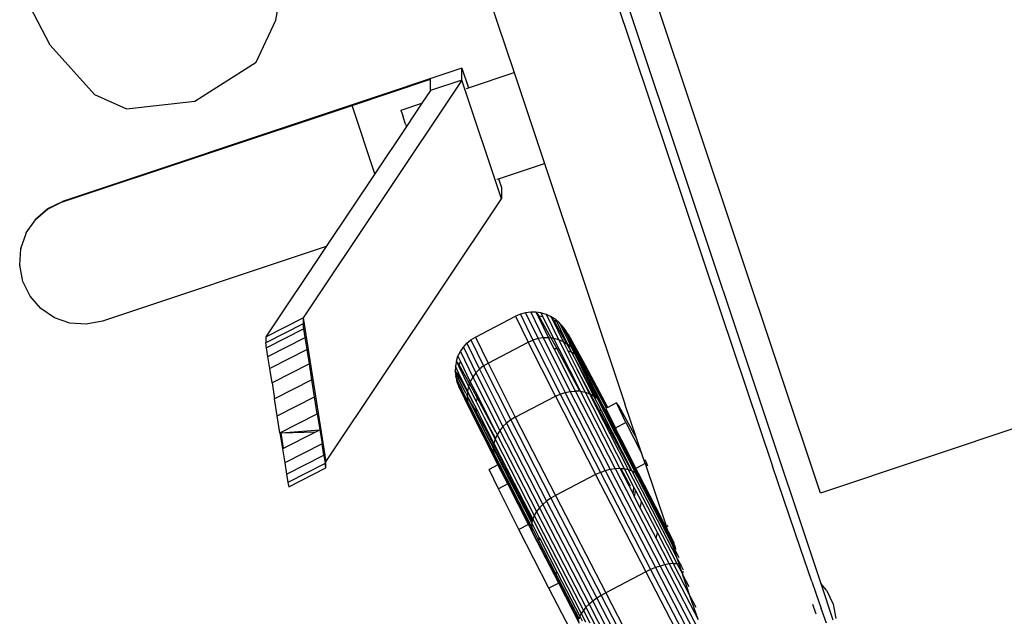
# Model space of a CAD drawing. Extents: x -5.1 to 6.3, y -3.9 to 4.5.
# Drawn here: x -3.3 to -3.1, y 0.7 to 0.8 of the extents above; entities that cross this region are included whole.
import ezdxf

# ---------------------------------------------------------------- set-up
doc = ezdxf.new("R2010")
doc.units = 0
doc.layers.get('0').update_dxf_attribs({"linetype": 'CONTINUOUS'})

msp = doc.modelspace()

# ---------------------------------------------------------------- linework, layer by layer
for p, q in [((-2.72229, 0.90902), (-3.1619, 0.76235)), ((-3.1619, 0.76235), (-3.20536, 0.89259)), ((-3.2113, 0.89057), (-3.17864, 0.79282)), ((-3.20983, 0.89107), (-3.16183, 0.74722)), ((-3.23025, 0.88418), (-3.21302, 0.83255)), ((-3.25276, 0.8413), (-3.25118, 0.8504)), ((-3.29044, 0.83714), (-3.29375, 0.84354)), ((-3.25607, 0.83431), (-3.25276, 0.8413)), ((-3.29044, 0.83714), (-3.28303, 0.82887)), ((-3.26626, 0.82776), (-3.25607, 0.83431)), ((-3.22173, 0.83327), (-3.24004, 0.82716)), ((-3.22173, 0.83327), (-3.22064, 0.83)), ((-3.22173, 0.83126), (-3.22173, 0.83327)), ((-3.24004, 0.82708), (-3.22696, 0.83145)), ((-3.22696, 0.82956), (-3.22696, 0.83145)), ((-3.22064, 0.83), (-3.21302, 0.83255)), ((-3.21302, 0.83255), (-3.20795, 0.81737)), ((-3.22173, 0.83126), (-3.24821, 0.79161)), ((-3.22173, 0.83126), (-3.22696, 0.82956)), ((-3.21508, 0.81146), (-3.22173, 0.83126)), ((-3.22094, 0.8299), (-3.22064, 0.83)), ((-3.28303, 0.82887), (-3.27767, 0.82647)), ((-3.22696, 0.82956), (-3.22839, 0.82742)), ((-3.24004, 0.82716), (-3.28835, 0.81104)), ((-3.28835, 0.81097), (-3.24004, 0.82708)), ((-3.27767, 0.82647), (-3.26626, 0.82776)), ((-3.24004, 0.82708), (-3.24004, 0.82716)), ((-3.23623, 0.81567), (-3.24004, 0.82708)), ((-3.23186, 0.82626), (-3.22839, 0.82742)), ((-3.22839, 0.82742), (-3.23098, 0.82353)), ((-3.23178, 0.82597), (-3.23186, 0.82626)), ((-3.23178, 0.82597), (-3.23152, 0.82518)), ((-3.23112, 0.82395), (-3.23152, 0.82518)), ((-3.23098, 0.82353), (-3.23623, 0.81567)), ((-3.23112, 0.82395), (-3.23098, 0.82353)), ((-3.21558, 0.81483), (-3.20795, 0.81737)), ((-3.20795, 0.81737), (-3.19451, 0.77724)), ((-3.23623, 0.81567), (-3.24436, 0.80351)), ((-3.21587, 0.81473), (-3.21558, 0.81483)), ((-3.21558, 0.81483), (-3.21508, 0.81335)), ((-3.21508, 0.81335), (-3.21508, 0.81146)), ((-3.29081, 0.80984), (-3.28835, 0.81104)), ((-3.28835, 0.81097), (-3.29081, 0.80977)), ((-3.28835, 0.81097), (-3.28835, 0.81104)), ((-3.2444, 0.76756), (-3.21508, 0.81146)), ((-3.29288, 0.80805), (-3.29081, 0.80984)), ((-3.29081, 0.80977), (-3.29288, 0.80797)), ((-3.29081, 0.80977), (-3.29081, 0.80984)), ((-3.29442, 0.80577), (-3.29288, 0.80797)), ((-3.29288, 0.80797), (-3.29288, 0.80805)), ((-3.29531, 0.80318), (-3.29442, 0.8057)), ((-3.29442, 0.8057), (-3.29442, 0.80577)), ((-3.24436, 0.80351), (-3.2817, 0.79105)), ((-3.24436, 0.80351), (-3.25443, 0.78843)), ((-3.2955, 0.80045), (-3.29531, 0.80311)), ((-3.29531, 0.80318), (-3.29531, 0.80311)), ((-3.2955, 0.80045), (-3.2955, 0.80037)), ((-3.29498, 0.79768), (-3.2955, 0.80037)), ((-3.29378, 0.79522), (-3.29498, 0.79768)), ((-3.29199, 0.79315), (-3.29378, 0.79522)), ((-3.28972, 0.79162), (-3.29199, 0.79315)), ((-3.21194, 0.79221), (-3.21275, 0.79186)), ((-3.21109, 0.79245), (-3.21194, 0.79221)), ((-3.21194, 0.79221), (-3.20985, 0.78788)), ((-3.21022, 0.79257), (-3.21109, 0.79245)), ((-3.21109, 0.79245), (-3.20901, 0.78813)), ((-3.21022, 0.79257), (-3.20814, 0.78826)), ((-3.20935, 0.79257), (-3.21022, 0.79257)), ((-3.20848, 0.79244), (-3.20935, 0.79257)), ((-3.20935, 0.79257), (-3.20885, 0.79193)), ((-3.20935, 0.79257), (-3.20904, 0.79193)), ((-3.20904, 0.79193), (-3.20885, 0.79193)), ((-3.20904, 0.79193), (-3.20728, 0.78828)), ((-3.20885, 0.79193), (-3.20819, 0.79184)), ((-3.20681, 0.78823), (-3.20885, 0.79193)), ((-3.20848, 0.79244), (-3.20764, 0.7922)), ((-3.20819, 0.79184), (-3.20848, 0.79244)), ((-3.20764, 0.7922), (-3.2056, 0.78797)), ((-3.20764, 0.7922), (-3.20685, 0.79184)), ((-3.17864, 0.79282), (-3.16988, 0.76682)), ((-3.28712, 0.79072), (-3.28972, 0.79162)), ((-3.28439, 0.79053), (-3.28712, 0.79072)), ((-3.2817, 0.79105), (-3.28439, 0.79053)), ((-3.25443, 0.78843), (-3.24821, 0.79161)), ((-3.24821, 0.79059), (-3.25443, 0.7874)), ((-3.24821, 0.79161), (-3.2444, 0.76756)), ((-3.24821, 0.79161), (-3.24821, 0.79059)), ((-3.24808, 0.78975), (-3.24821, 0.79059)), ((-3.21945, 0.78837), (-3.21275, 0.79186)), ((-3.21275, 0.79186), (-3.21065, 0.78753)), ((-3.20642, 0.78818), (-3.20819, 0.79184)), ((-3.20636, 0.79122), (-3.20685, 0.79184)), ((-3.20611, 0.79137), (-3.20685, 0.79184)), ((-3.20685, 0.79184), (-3.2066, 0.79132)), ((-3.20636, 0.79122), (-3.2066, 0.79132)), ((-3.2066, 0.79132), (-3.20482, 0.78765)), ((-3.2059, 0.79092), (-3.20636, 0.79122)), ((-3.20418, 0.78727), (-3.20636, 0.79122)), ((-3.20546, 0.79081), (-3.20611, 0.79137)), ((-3.20611, 0.79137), (-3.2059, 0.79092)), ((-3.2059, 0.79092), (-3.20411, 0.78722)), ((-3.20498, 0.7902), (-3.20546, 0.79081)), ((-3.20546, 0.79081), (-3.20529, 0.79047)), ((-3.20498, 0.7902), (-3.20529, 0.79047)), ((-3.20529, 0.79047), (-3.204, 0.78779)), ((-3.24808, 0.78975), (-3.2543, 0.78657)), ((-3.24786, 0.7883), (-3.24808, 0.78975)), ((-3.20488, 0.79016), (-3.20498, 0.7902)), ((-3.20439, 0.78914), (-3.20498, 0.7902)), ((-3.20482, 0.79002), (-3.20488, 0.79016)), ((-3.20473, 0.78991), (-3.20482, 0.79002)), ((-3.20441, 0.78955), (-3.20473, 0.78991)), ((-3.20441, 0.78943), (-3.20473, 0.78991)), ((-3.20473, 0.78991), (-3.20439, 0.78914)), ((-3.20418, 0.78913), (-3.20441, 0.78955)), ((-3.20405, 0.78865), (-3.20441, 0.78943)), ((-3.20418, 0.78913), (-3.20441, 0.78943)), ((-3.20353, 0.78758), (-3.20439, 0.78914)), ((-3.20439, 0.78914), (-3.20292, 0.78609)), ((-3.20394, 0.78883), (-3.20418, 0.78913)), ((-3.20359, 0.78806), (-3.20418, 0.78913)), ((-3.20401, 0.78859), (-3.20405, 0.78865)), ((-3.20359, 0.78806), (-3.20394, 0.78883)), ((-3.2011, 0.78366), (-3.20394, 0.78883)), ((-3.25443, 0.78843), (-3.25443, 0.7874)), ((-3.2543, 0.78657), (-3.25443, 0.7874)), ((-3.25408, 0.78512), (-3.24786, 0.7883)), ((-3.24755, 0.78633), (-3.24786, 0.7883)), ((-3.22147, 0.7867), (-3.22088, 0.78735)), ((-3.22088, 0.78735), (-3.2202, 0.78791)), ((-3.22088, 0.78735), (-3.21879, 0.78303)), ((-3.2202, 0.78791), (-3.21945, 0.78837)), ((-3.2202, 0.78791), (-3.21811, 0.78358)), ((-3.21945, 0.78837), (-3.21735, 0.78403)), ((-3.21735, 0.78403), (-3.21065, 0.78753)), ((-3.21065, 0.78753), (-3.20985, 0.78788)), ((-3.2061, 0.77851), (-3.21065, 0.78753)), ((-3.20901, 0.78813), (-3.20985, 0.78788)), ((-3.20985, 0.78788), (-3.2053, 0.77887)), ((-3.20814, 0.78826), (-3.20901, 0.78813)), ((-3.20901, 0.78813), (-3.20447, 0.77914)), ((-3.20728, 0.78828), (-3.20814, 0.78826)), ((-3.20814, 0.78826), (-3.20362, 0.77931)), ((-3.20633, 0.7864), (-3.20728, 0.78828)), ((-3.20681, 0.78823), (-3.20728, 0.78828)), ((-3.20642, 0.78818), (-3.20681, 0.78823)), ((-3.20581, 0.78642), (-3.20681, 0.78823)), ((-3.20642, 0.78818), (-3.2056, 0.78797)), ((-3.20551, 0.78639), (-3.20642, 0.78818)), ((-3.2056, 0.78797), (-3.20116, 0.77918)), ((-3.2056, 0.78797), (-3.20482, 0.78765)), ((-3.20482, 0.78765), (-3.20418, 0.78727)), ((-3.20482, 0.78765), (-3.20403, 0.78608)), ((-3.20418, 0.78727), (-3.20411, 0.78722)), ((-3.20355, 0.78611), (-3.20418, 0.78727)), ((-3.20347, 0.7867), (-3.20411, 0.78722)), ((-3.20411, 0.78722), (-3.20355, 0.78611)), ((-3.20359, 0.78806), (-3.20401, 0.78859)), ((-3.20401, 0.78859), (-3.20353, 0.78758)), ((-3.20328, 0.78649), (-3.204, 0.78779)), ((-3.204, 0.78779), (-3.20347, 0.7867)), ((-3.20153, 0.78432), (-3.20359, 0.78806)), ((-3.2034, 0.78734), (-3.20353, 0.78758)), ((-3.20207, 0.78491), (-3.2034, 0.78734)), ((-3.2034, 0.78734), (-3.20253, 0.7855)), ((-3.25408, 0.78512), (-3.2543, 0.78657)), ((-3.24755, 0.78633), (-3.25377, 0.78315)), ((-3.24717, 0.78393), (-3.24755, 0.78633)), ((-3.22237, 0.7852), (-3.22197, 0.78598)), ((-3.22197, 0.78598), (-3.22147, 0.7867)), ((-3.22197, 0.78598), (-3.2199, 0.7817)), ((-3.22147, 0.7867), (-3.21939, 0.7824)), ((-3.20581, 0.78642), (-3.20633, 0.7864)), ((-3.20278, 0.77937), (-3.20633, 0.7864)), ((-3.20201, 0.77933), (-3.20581, 0.78642)), ((-3.20551, 0.78639), (-3.20581, 0.78642)), ((-3.20195, 0.77933), (-3.20551, 0.78639)), ((-3.20339, 0.78583), (-3.20403, 0.78608)), ((-3.20403, 0.78608), (-3.20248, 0.783)), ((-3.20339, 0.78583), (-3.20355, 0.78611)), ((-3.20347, 0.7867), (-3.20288, 0.78553)), ((-3.20328, 0.78649), (-3.20347, 0.7867)), ((-3.19936, 0.77831), (-3.20339, 0.78583)), ((-3.20288, 0.78553), (-3.20339, 0.78583)), ((-3.20339, 0.78583), (-3.19975, 0.77859)), ((-3.20292, 0.78609), (-3.20328, 0.78649)), ((-3.20292, 0.78609), (-3.2025, 0.78527)), ((-3.20253, 0.7855), (-3.20292, 0.78609)), ((-3.20288, 0.78553), (-3.19916, 0.77816)), ((-3.20247, 0.78541), (-3.20253, 0.7855)), ((-3.20236, 0.78515), (-3.20247, 0.78541)), ((-3.25377, 0.78315), (-3.25408, 0.78512)), ((-3.24717, 0.78393), (-3.25339, 0.78075)), ((-3.24675, 0.78124), (-3.24717, 0.78393)), ((-3.22264, 0.78437), (-3.2228, 0.78351)), ((-3.22264, 0.78437), (-3.22237, 0.7852)), ((-3.22215, 0.78374), (-3.22264, 0.78437)), ((-3.22264, 0.78437), (-3.22221, 0.78346)), ((-3.22237, 0.7852), (-3.22195, 0.78433)), ((-3.22215, 0.78374), (-3.22221, 0.78346)), ((-3.22215, 0.78374), (-3.22195, 0.78433)), ((-3.22043, 0.78062), (-3.22215, 0.78374)), ((-3.22195, 0.78433), (-3.22031, 0.78094)), ((-3.21811, 0.78358), (-3.21735, 0.78403)), ((-3.21735, 0.78403), (-3.2128, 0.77502)), ((-3.2025, 0.78527), (-3.20078, 0.78185)), ((-3.20236, 0.78515), (-3.2025, 0.78527)), ((-3.20232, 0.78512), (-3.20236, 0.78515)), ((-3.20207, 0.78491), (-3.20232, 0.78512)), ((-3.20213, 0.78467), (-3.20232, 0.78512)), ((-3.19949, 0.77945), (-3.20213, 0.78467)), ((-3.20153, 0.78432), (-3.20207, 0.78491)), ((-3.19757, 0.77652), (-3.20207, 0.78491)), ((-3.2011, 0.78366), (-3.20153, 0.78432)), ((-3.20077, 0.78294), (-3.20153, 0.78432)), ((-3.25339, 0.78075), (-3.25377, 0.78315)), ((-3.2228, 0.78351), (-3.22284, 0.78265)), ((-3.22284, 0.78265), (-3.22236, 0.78203)), ((-3.22284, 0.78265), (-3.22275, 0.78178)), ((-3.22231, 0.78155), (-3.22284, 0.78265)), ((-3.22233, 0.78254), (-3.2228, 0.78351)), ((-3.22233, 0.78254), (-3.22236, 0.78203)), ((-3.22078, 0.77933), (-3.22233, 0.78254)), ((-3.22221, 0.78346), (-3.2206, 0.78015)), ((-3.21939, 0.7824), (-3.2199, 0.7817)), ((-3.21879, 0.78303), (-3.21939, 0.7824)), ((-3.21939, 0.7824), (-3.21487, 0.77344)), ((-3.21811, 0.78358), (-3.21879, 0.78303)), ((-3.21879, 0.78303), (-3.21425, 0.77404)), ((-3.21811, 0.78358), (-3.21356, 0.77457)), ((-3.20248, 0.783), (-3.20042, 0.77893)), ((-3.20025, 0.77885), (-3.20248, 0.783)), ((-3.19734, 0.77664), (-3.2011, 0.78366)), ((-3.20077, 0.78294), (-3.2011, 0.78366)), ((-3.1974, 0.77661), (-3.20077, 0.78294)), ((-3.25339, 0.78075), (-3.25297, 0.77806)), ((-3.24675, 0.78124), (-3.25297, 0.77806)), ((-3.2463, 0.77841), (-3.24675, 0.78124)), ((-3.22275, 0.78178), (-3.22254, 0.78094)), ((-3.22209, 0.78041), (-3.22275, 0.78178)), ((-3.22254, 0.78094), (-3.22222, 0.78014)), ((-3.22254, 0.78094), (-3.22209, 0.78041)), ((-3.22206, 0.77994), (-3.22254, 0.78094)), ((-3.22236, 0.78203), (-3.22231, 0.78155)), ((-3.22236, 0.78203), (-3.22079, 0.77918)), ((-3.22108, 0.77901), (-3.22231, 0.78155)), ((-3.22043, 0.78062), (-3.2206, 0.78015)), ((-3.22031, 0.78094), (-3.22043, 0.78062)), ((-3.21916, 0.77831), (-3.22043, 0.78062)), ((-3.2199, 0.7817), (-3.22031, 0.78094)), ((-3.22031, 0.78094), (-3.21908, 0.77851)), ((-3.2199, 0.7817), (-3.2154, 0.77278)), ((-3.20078, 0.78185), (-3.19865, 0.77764)), ((-3.19949, 0.77945), (-3.20078, 0.78185)), ((-3.22028, 0.77613), (-3.22222, 0.78014)), ((-3.22222, 0.78014), (-3.22206, 0.77994)), ((-3.22209, 0.78041), (-3.22207, 0.78034)), ((-3.22207, 0.78034), (-3.22195, 0.78012)), ((-3.22206, 0.77994), (-3.22175, 0.77955)), ((-3.22206, 0.77994), (-3.22187, 0.77954)), ((-3.22195, 0.78012), (-3.22175, 0.77955)), ((-3.2214, 0.77891), (-3.22195, 0.78012)), ((-3.22187, 0.77954), (-3.22178, 0.7794)), ((-3.2214, 0.77891), (-3.22178, 0.7794)), ((-3.22178, 0.7794), (-3.2206, 0.77694)), ((-3.22175, 0.77955), (-3.2214, 0.77891)), ((-3.2214, 0.77891), (-3.22132, 0.77881)), ((-3.22128, 0.77874), (-3.22132, 0.77881)), ((-3.22108, 0.77901), (-3.22083, 0.77855)), ((-3.22079, 0.77918), (-3.22083, 0.77855)), ((-3.22078, 0.77933), (-3.22079, 0.77918)), ((-3.22079, 0.77918), (-3.21982, 0.77742)), ((-3.2206, 0.78015), (-3.22078, 0.77933)), ((-3.22078, 0.77933), (-3.21982, 0.77742)), ((-3.2206, 0.78015), (-3.21932, 0.77761)), ((-3.2061, 0.77851), (-3.2053, 0.77887)), ((-3.2053, 0.77887), (-3.20447, 0.77914)), ((-3.2053, 0.77887), (-3.19861, 0.7658)), ((-3.20447, 0.77914), (-3.20362, 0.77931)), ((-3.19779, 0.7661), (-3.20447, 0.77914)), ((-3.20362, 0.77931), (-3.20278, 0.77937)), ((-3.19697, 0.76631), (-3.20362, 0.77931)), ((-3.19615, 0.76644), (-3.20278, 0.77937)), ((-3.20201, 0.77933), (-3.20278, 0.77937)), ((-3.20195, 0.77933), (-3.20201, 0.77933)), ((-3.20195, 0.77933), (-3.20116, 0.77918)), ((-3.19537, 0.76648), (-3.20195, 0.77933)), ((-3.20116, 0.77918), (-3.19463, 0.76643)), ((-3.20116, 0.77918), (-3.20042, 0.77893)), ((-3.20042, 0.77893), (-3.19907, 0.77629)), ((-3.20042, 0.77893), (-3.20025, 0.77885)), ((-3.19886, 0.77626), (-3.20025, 0.77885)), ((-3.20025, 0.77885), (-3.19975, 0.77859)), ((-3.19893, 0.77841), (-3.19949, 0.77945)), ((-3.25252, 0.77522), (-3.25297, 0.77806)), ((-3.25252, 0.77522), (-3.2463, 0.77841)), ((-3.24585, 0.77558), (-3.2463, 0.77841)), ((-3.22111, 0.77838), (-3.22128, 0.77874)), ((-3.22077, 0.77768), (-3.22111, 0.77838)), ((-3.22083, 0.77855), (-3.22083, 0.7785)), ((-3.22083, 0.7785), (-3.22077, 0.77768)), ((-3.21924, 0.77535), (-3.22083, 0.7785)), ((-3.22083, 0.7785), (-3.21936, 0.77589)), ((-3.21645, 0.76913), (-3.22077, 0.77768)), ((-3.22077, 0.77768), (-3.2206, 0.77694)), ((-3.21982, 0.77742), (-3.21941, 0.77662)), ((-3.21916, 0.77831), (-3.21932, 0.77761)), ((-3.21932, 0.77761), (-3.21799, 0.77497)), ((-3.21916, 0.77831), (-3.21908, 0.77851)), ((-3.21605, 0.77251), (-3.21916, 0.77831)), ((-3.21908, 0.77851), (-3.21605, 0.77251)), ((-3.2128, 0.77502), (-3.2061, 0.77851)), ((-3.2061, 0.77851), (-3.1994, 0.76543)), ((-3.19975, 0.77859), (-3.19936, 0.77831)), ((-3.19975, 0.77859), (-3.1985, 0.77614)), ((-3.19936, 0.77831), (-3.19916, 0.77816)), ((-3.19865, 0.77764), (-3.19916, 0.77816)), ((-3.19916, 0.77816), (-3.19805, 0.77599)), ((-3.19837, 0.77723), (-3.19893, 0.77841)), ((-3.19773, 0.77583), (-3.19865, 0.77764)), ((-3.19837, 0.77723), (-3.19865, 0.77764)), ((-3.19825, 0.77706), (-3.19837, 0.77723)), ((-3.19591, 0.77739), (-3.19734, 0.77664)), ((-3.19434, 0.77414), (-3.19591, 0.77739)), ((-3.19553, 0.7769), (-3.19591, 0.77739)), ((-3.19257, 0.77149), (-3.19451, 0.77724)), ((-3.25207, 0.7724), (-3.24585, 0.77558)), ((-3.24585, 0.77558), (-3.24543, 0.77292)), ((-3.2206, 0.77694), (-3.22058, 0.77688)), ((-3.22058, 0.77688), (-3.22028, 0.77613)), ((-3.22024, 0.7762), (-3.22058, 0.77688)), ((-3.21606, 0.76777), (-3.22028, 0.77613)), ((-3.22028, 0.77613), (-3.21986, 0.77542)), ((-3.21986, 0.77542), (-3.22024, 0.7762)), ((-3.21941, 0.77662), (-3.21936, 0.77589)), ((-3.21941, 0.77662), (-3.21638, 0.77061)), ((-3.21936, 0.77589), (-3.21924, 0.77535)), ((-3.21936, 0.77589), (-3.21641, 0.77038)), ((-3.19907, 0.77629), (-3.19886, 0.77626)), ((-3.19907, 0.77629), (-3.19702, 0.7723)), ((-3.19886, 0.77626), (-3.1985, 0.77614)), ((-3.19886, 0.77626), (-3.19682, 0.7724)), ((-3.1985, 0.77614), (-3.19663, 0.7725)), ((-3.19796, 0.77641), (-3.19825, 0.77706)), ((-3.19749, 0.77572), (-3.19825, 0.77706)), ((-3.19805, 0.77599), (-3.19634, 0.77265)), ((-3.19805, 0.77599), (-3.19773, 0.77583)), ((-3.19764, 0.77579), (-3.19796, 0.77641)), ((-3.19615, 0.77275), (-3.19773, 0.77583)), ((-3.19773, 0.77583), (-3.19764, 0.77579)), ((-3.19757, 0.77652), (-3.19768, 0.77646)), ((-3.19768, 0.77646), (-3.19724, 0.77554)), ((-3.19759, 0.77576), (-3.19764, 0.77579)), ((-3.19759, 0.77576), (-3.19749, 0.77572)), ((-3.19607, 0.7728), (-3.19759, 0.77576)), ((-3.1974, 0.77661), (-3.19757, 0.77652)), ((-3.19749, 0.77572), (-3.19724, 0.77554)), ((-3.19749, 0.77572), (-3.19597, 0.77285)), ((-3.19734, 0.77664), (-3.1974, 0.77661)), ((-3.19724, 0.77554), (-3.19611, 0.77321)), ((-3.19323, 0.77272), (-3.19553, 0.7769)), ((-3.25207, 0.7724), (-3.25252, 0.77522)), ((-3.21986, 0.77542), (-3.21631, 0.76843)), ((-3.21805, 0.77298), (-3.21924, 0.77535)), ((-3.21799, 0.77497), (-3.21611, 0.77147)), ((-3.21799, 0.77497), (-3.21616, 0.77136)), ((-3.21425, 0.77404), (-3.21487, 0.77344)), ((-3.21356, 0.77457), (-3.21425, 0.77404)), ((-3.21425, 0.77404), (-3.20757, 0.76099)), ((-3.2128, 0.77502), (-3.21356, 0.77457)), ((-3.21356, 0.77457), (-3.20686, 0.76149)), ((-3.2128, 0.77502), (-3.2061, 0.76194)), ((-3.19611, 0.77321), (-3.19434, 0.77414)), ((-3.19434, 0.77414), (-3.19169, 0.76889)), ((-3.25207, 0.7724), (-3.25189, 0.77241)), ((-3.25207, 0.7724), (-3.25165, 0.76974)), ((-3.25189, 0.77241), (-3.24543, 0.77292)), ((-3.25189, 0.77241), (-3.2461, 0.77258)), ((-3.25148, 0.76983), (-3.25189, 0.77241)), ((-3.25148, 0.76983), (-3.2461, 0.77258)), ((-3.2461, 0.77258), (-3.24543, 0.77292)), ((-3.24543, 0.77292), (-3.24505, 0.77057)), ((-3.21646, 0.77001), (-3.21805, 0.77298)), ((-3.21688, 0.77066), (-3.21805, 0.77298)), ((-3.21605, 0.77251), (-3.21584, 0.77209)), ((-3.2154, 0.77278), (-3.21584, 0.77209)), ((-3.21487, 0.77344), (-3.2154, 0.77278)), ((-3.2154, 0.77278), (-3.20878, 0.75985)), ((-3.21487, 0.77344), (-3.20822, 0.76044)), ((-3.19682, 0.7724), (-3.19702, 0.7723)), ((-3.19702, 0.7723), (-3.19395, 0.76629)), ((-3.19663, 0.7725), (-3.19682, 0.7724)), ((-3.19682, 0.7724), (-3.19349, 0.76612)), ((-3.19663, 0.7725), (-3.19334, 0.76606)), ((-3.19615, 0.77275), (-3.19634, 0.77265)), ((-3.19634, 0.77265), (-3.19594, 0.77188)), ((-3.19607, 0.7728), (-3.19615, 0.77275)), ((-3.19263, 0.76589), (-3.19615, 0.77275)), ((-3.19611, 0.77321), (-3.19597, 0.77285)), ((-3.19597, 0.77285), (-3.19607, 0.7728)), ((-3.19261, 0.76604), (-3.19607, 0.7728)), ((-3.19594, 0.77286), (-3.19597, 0.77285)), ((-3.19597, 0.77285), (-3.19508, 0.77116)), ((-3.19257, 0.77149), (-3.19323, 0.77272)), ((-3.24505, 0.77057), (-3.25127, 0.76739)), ((-3.24475, 0.76866), (-3.24505, 0.77057)), ((-3.21647, 0.7699), (-3.21688, 0.77066)), ((-3.21638, 0.77061), (-3.21641, 0.77038)), ((-3.21616, 0.77136), (-3.21638, 0.77061)), ((-3.21638, 0.77061), (-3.21422, 0.76639)), ((-3.21611, 0.77147), (-3.21616, 0.77136)), ((-3.21616, 0.77136), (-3.20963, 0.7586)), ((-3.21584, 0.77209), (-3.21611, 0.77147)), ((-3.21584, 0.77209), (-3.20926, 0.75924)), ((-3.19594, 0.77188), (-3.19281, 0.76576)), ((-3.19594, 0.77188), (-3.19266, 0.76569)), ((-3.19508, 0.77116), (-3.1927, 0.76645)), ((-3.19169, 0.76889), (-3.19257, 0.77149)), ((-3.25165, 0.76974), (-3.25148, 0.76983)), ((-3.25165, 0.76974), (-3.25127, 0.76739)), ((-3.21648, 0.76987), (-3.21647, 0.7699)), ((-3.21648, 0.76987), (-3.21645, 0.76913)), ((-3.21648, 0.76987), (-3.21626, 0.76945)), ((-3.21646, 0.77001), (-3.21647, 0.7699)), ((-3.21641, 0.77038), (-3.21646, 0.77001)), ((-3.2141, 0.76562), (-3.21646, 0.77001)), ((-3.21645, 0.76913), (-3.21631, 0.76843)), ((-3.21011, 0.75674), (-3.21645, 0.76913)), ((-3.21641, 0.77038), (-3.21422, 0.76629)), ((-3.21395, 0.76519), (-3.21626, 0.76945)), ((-3.21626, 0.76945), (-3.21336, 0.76378)), ((-3.25127, 0.76739), (-3.25097, 0.76548)), ((-3.25097, 0.76548), (-3.24475, 0.76866)), ((-3.24452, 0.76729), (-3.25074, 0.76411)), ((-3.24475, 0.76866), (-3.24452, 0.76729)), ((-3.2444, 0.76654), (-3.24452, 0.76729)), ((-3.2444, 0.76654), (-3.2444, 0.76756)), ((-3.21626, 0.76829), (-3.21631, 0.76843)), ((-3.21626, 0.76829), (-3.21606, 0.76777)), ((-3.21626, 0.76829), (-3.21569, 0.76716)), ((-3.21606, 0.76777), (-3.21569, 0.76716)), ((-3.2157, 0.76707), (-3.21606, 0.76777)), ((-3.19114, 0.76727), (-3.19169, 0.76889)), ((-3.1912, 0.76792), (-3.19093, 0.76738)), ((-3.19093, 0.76738), (-3.19114, 0.76727)), ((-3.19067, 0.76686), (-3.19093, 0.76738)), ((-3.25062, 0.76336), (-3.2444, 0.76654)), ((-3.2157, 0.76707), (-3.21719, 0.76629)), ((-3.21562, 0.76304), (-3.21719, 0.76629)), ((-3.21563, 0.7671), (-3.2157, 0.76707)), ((-3.21405, 0.76386), (-3.2157, 0.76707)), ((-3.21569, 0.76716), (-3.21563, 0.7671)), ((-3.21563, 0.7671), (-3.21399, 0.76389)), ((-3.21422, 0.76639), (-3.21422, 0.76629)), ((-3.21422, 0.76639), (-3.21298, 0.76398)), ((-3.2141, 0.76562), (-3.21422, 0.76629)), ((-3.21422, 0.76629), (-3.21298, 0.76398)), ((-3.19861, 0.7658), (-3.1994, 0.76543)), ((-3.19861, 0.7658), (-3.19779, 0.7661)), ((-3.19861, 0.7658), (-3.19022, 0.74956)), ((-3.19779, 0.7661), (-3.19697, 0.76631)), ((-3.19779, 0.7661), (-3.18942, 0.74989)), ((-3.19697, 0.76631), (-3.19615, 0.76644)), ((-3.19697, 0.76631), (-3.18863, 0.75016)), ((-3.19615, 0.76644), (-3.19537, 0.76648)), ((-3.19615, 0.76644), (-3.18786, 0.75037)), ((-3.19537, 0.76648), (-3.19518, 0.76646)), ((-3.19537, 0.76648), (-3.19316, 0.7622)), ((-3.19518, 0.76646), (-3.19363, 0.76354)), ((-3.19518, 0.76646), (-3.19463, 0.76643)), ((-3.19463, 0.76643), (-3.19395, 0.76629)), ((-3.19463, 0.76643), (-3.19301, 0.76328)), ((-3.19395, 0.76629), (-3.18584, 0.75057)), ((-3.19395, 0.76629), (-3.19349, 0.76612)), ((-3.19349, 0.76612), (-3.19334, 0.76606)), ((-3.19334, 0.76606), (-3.19281, 0.76576)), ((-3.19334, 0.76606), (-3.18578, 0.75142)), ((-3.19281, 0.76576), (-3.19269, 0.76552)), ((-3.19281, 0.76576), (-3.19266, 0.76569)), ((-3.19114, 0.76727), (-3.1927, 0.76645)), ((-3.1927, 0.76645), (-3.19259, 0.76623)), ((-3.19269, 0.76552), (-3.19267, 0.76564)), ((-3.19267, 0.76564), (-3.19266, 0.76569)), ((-3.19267, 0.76564), (-3.1926, 0.76558)), ((-3.19266, 0.76569), (-3.19263, 0.76589)), ((-3.19263, 0.76589), (-3.19262, 0.76599)), ((-3.19237, 0.76538), (-3.19263, 0.76589)), ((-3.19262, 0.76599), (-3.19261, 0.76604)), ((-3.19233, 0.76549), (-3.19262, 0.76599)), ((-3.19261, 0.76604), (-3.19259, 0.76623)), ((-3.19259, 0.76623), (-3.1923, 0.76567)), ((-3.19233, 0.76549), (-3.1923, 0.76567)), ((-3.1923, 0.76567), (-3.19129, 0.76369)), ((-3.19114, 0.76727), (-3.18757, 0.7567)), ((-3.16522, 0.75309), (-3.16988, 0.76682)), ((-3.25097, 0.76548), (-3.25074, 0.76411)), ((-3.25074, 0.76411), (-3.25062, 0.76336)), ((-3.2141, 0.76562), (-3.21395, 0.76519)), ((-3.21318, 0.76387), (-3.2141, 0.76562)), ((-3.21387, 0.76499), (-3.21395, 0.76519)), ((-3.21387, 0.76499), (-3.21353, 0.76441)), ((-3.21323, 0.76385), (-3.21353, 0.76441)), ((-3.1994, 0.76543), (-3.2061, 0.76194)), ((-3.1994, 0.76543), (-3.19101, 0.74917)), ((-3.19269, 0.76552), (-3.1924, 0.76498)), ((-3.1926, 0.76558), (-3.19237, 0.76538)), ((-3.1926, 0.76558), (-3.19238, 0.76515)), ((-3.1924, 0.76498), (-3.19238, 0.76515)), ((-3.1924, 0.76498), (-3.1914, 0.76303)), ((-3.19238, 0.76515), (-3.19235, 0.76534)), ((-3.19238, 0.76515), (-3.19136, 0.76324)), ((-3.19237, 0.76538), (-3.19234, 0.76543)), ((-3.19235, 0.76534), (-3.19237, 0.76538)), ((-3.19216, 0.76509), (-3.19235, 0.76534)), ((-3.19134, 0.76337), (-3.19235, 0.76534)), ((-3.19234, 0.76543), (-3.19233, 0.76549)), ((-3.19216, 0.76509), (-3.19234, 0.76543)), ((-3.19204, 0.76493), (-3.19216, 0.76509)), ((-3.19182, 0.76442), (-3.19204, 0.76493)), ((-3.19132, 0.76352), (-3.19182, 0.76442)), ((-3.21405, 0.76386), (-3.21562, 0.76304)), ((-3.21221, 0.75628), (-3.21562, 0.76304)), ((-3.21399, 0.76389), (-3.21405, 0.76386)), ((-3.2106, 0.75712), (-3.21405, 0.76386)), ((-3.21399, 0.76389), (-3.21054, 0.75715)), ((-3.21323, 0.76385), (-3.21336, 0.76378)), ((-3.21336, 0.76378), (-3.21261, 0.76232)), ((-3.21318, 0.76387), (-3.21323, 0.76385)), ((-3.20997, 0.7577), (-3.21323, 0.76385)), ((-3.21298, 0.76398), (-3.21318, 0.76387)), ((-3.20995, 0.75778), (-3.21318, 0.76387)), ((-3.21298, 0.76398), (-3.2099, 0.75797)), ((-3.19316, 0.7622), (-3.19301, 0.76328)), ((-3.19301, 0.76328), (-3.19274, 0.76275)), ((-3.1929, 0.76168), (-3.19274, 0.76275)), ((-3.19274, 0.76275), (-3.19177, 0.76088)), ((-3.1914, 0.76303), (-3.19136, 0.76324)), ((-3.1914, 0.76303), (-3.18863, 0.75765)), ((-3.19136, 0.76324), (-3.19134, 0.76337)), ((-3.19134, 0.76337), (-3.19133, 0.76346)), ((-3.18855, 0.75797), (-3.19134, 0.76337)), ((-3.19133, 0.76346), (-3.19132, 0.76352)), ((-3.18852, 0.7581), (-3.19133, 0.76346)), ((-3.19132, 0.76352), (-3.19129, 0.76369)), ((-3.19129, 0.76369), (-3.18849, 0.75822)), ((-3.21002, 0.75749), (-3.21261, 0.76232)), ((-3.21261, 0.76232), (-3.21006, 0.75734)), ((-3.20757, 0.76099), (-3.20822, 0.76044)), ((-3.20686, 0.76149), (-3.20757, 0.76099)), ((-3.20757, 0.76099), (-3.19921, 0.74478)), ((-3.2061, 0.76194), (-3.20686, 0.76149)), ((-3.20686, 0.76149), (-3.19848, 0.74525)), ((-3.2061, 0.76194), (-3.19771, 0.74568)), ((-3.19316, 0.7622), (-3.1929, 0.76168)), ((-3.1929, 0.76168), (-3.19195, 0.75984)), ((-3.19195, 0.75984), (-3.19177, 0.76088)), ((-3.19177, 0.76088), (-3.1891, 0.7557)), ((-3.20926, 0.75924), (-3.20963, 0.7586)), ((-3.20878, 0.75985), (-3.20926, 0.75924)), ((-3.20926, 0.75924), (-3.20102, 0.74327)), ((-3.20822, 0.76044), (-3.20878, 0.75985)), ((-3.20878, 0.75985), (-3.20049, 0.74378)), ((-3.20822, 0.76044), (-3.19988, 0.74429)), ((-3.19195, 0.75984), (-3.18932, 0.75476)), ((-3.21002, 0.75749), (-3.21006, 0.75734)), ((-3.20998, 0.75765), (-3.21002, 0.75749)), ((-3.20998, 0.75765), (-3.20997, 0.7577)), ((-3.20995, 0.75778), (-3.20997, 0.7577)), ((-3.2099, 0.75797), (-3.20995, 0.75778)), ((-3.20963, 0.7586), (-3.2099, 0.75797)), ((-3.2099, 0.75797), (-3.20179, 0.74225)), ((-3.20963, 0.7586), (-3.20145, 0.74275)), ((-3.18863, 0.75765), (-3.18855, 0.75797)), ((-3.18863, 0.75765), (-3.18649, 0.75352)), ((-3.18855, 0.75797), (-3.18853, 0.75805)), ((-3.18695, 0.75486), (-3.18855, 0.75797)), ((-3.18853, 0.75805), (-3.18852, 0.7581)), ((-3.18714, 0.75543), (-3.18853, 0.75805)), ((-3.18852, 0.7581), (-3.18849, 0.75822)), ((-3.18849, 0.75822), (-3.18768, 0.75665)), ((-3.2106, 0.75712), (-3.21221, 0.75628)), ((-3.20719, 0.74647), (-3.21221, 0.75628)), ((-3.21054, 0.75715), (-3.2106, 0.75712)), ((-3.20985, 0.75564), (-3.2106, 0.75712)), ((-3.21003, 0.75617), (-3.21054, 0.75715)), ((-3.21009, 0.75702), (-3.21011, 0.75674)), ((-3.21011, 0.75674), (-3.21003, 0.75617)), ((-3.21011, 0.75674), (-3.20908, 0.75474)), ((-3.21007, 0.75725), (-3.21009, 0.75702)), ((-3.21009, 0.75702), (-3.20983, 0.75689)), ((-3.21006, 0.75734), (-3.21007, 0.75725)), ((-3.21007, 0.75725), (-3.21, 0.75722)), ((-3.21006, 0.75734), (-3.21, 0.75722)), ((-3.20998, 0.756), (-3.21003, 0.75617)), ((-3.21, 0.75722), (-3.20983, 0.75689)), ((-3.20217, 0.74092), (-3.20998, 0.756)), ((-3.20998, 0.756), (-3.20985, 0.75564)), ((-3.20983, 0.75689), (-3.2088, 0.75489)), ((-3.18757, 0.7567), (-3.18768, 0.75665)), ((-3.18768, 0.75665), (-3.18731, 0.75593)), ((-3.18728, 0.75685), (-3.18757, 0.7567)), ((-3.18731, 0.75593), (-3.18757, 0.7567)), ((-3.18731, 0.75593), (-3.18631, 0.754)), ((-3.18714, 0.75543), (-3.18731, 0.75593)), ((-3.20556, 0.74732), (-3.20985, 0.75564)), ((-3.2088, 0.75489), (-3.20908, 0.75474)), ((-3.20908, 0.75474), (-3.2086, 0.75451)), ((-3.20908, 0.75474), (-3.20619, 0.74915)), ((-3.2088, 0.75489), (-3.2086, 0.75451)), ((-3.2086, 0.75451), (-3.20575, 0.74898)), ((-3.18932, 0.75476), (-3.1891, 0.7557)), ((-3.18932, 0.75476), (-3.18713, 0.75051)), ((-3.1891, 0.7557), (-3.18645, 0.75058)), ((-3.18707, 0.75521), (-3.18714, 0.75543)), ((-3.18615, 0.7535), (-3.18707, 0.75521)), ((-3.18695, 0.75486), (-3.18707, 0.75521)), ((-3.18595, 0.75294), (-3.18695, 0.75486)), ((-3.18649, 0.75352), (-3.18695, 0.75486)), ((-3.18649, 0.75352), (-3.1855, 0.75159)), ((-3.18578, 0.75142), (-3.18649, 0.75352)), ((-3.18607, 0.75328), (-3.18615, 0.7535)), ((-3.16334, 0.74758), (-3.16522, 0.75309)), ((-3.18578, 0.75142), (-3.1853, 0.7505)), ((-3.18547, 0.75052), (-3.18578, 0.75142)), ((-3.19022, 0.74956), (-3.19101, 0.74917)), ((-3.18942, 0.74989), (-3.19022, 0.74956)), ((-3.19022, 0.74956), (-3.18072, 0.73124)), ((-3.18863, 0.75016), (-3.18942, 0.74989)), ((-3.18942, 0.74989), (-3.17994, 0.73162)), ((-3.18786, 0.75037), (-3.18863, 0.75016)), ((-3.18863, 0.75016), (-3.17919, 0.73195)), ((-3.18713, 0.75051), (-3.18786, 0.75037)), ((-3.18786, 0.75037), (-3.18076, 0.73675)), ((-3.18645, 0.75058), (-3.18713, 0.75051)), ((-3.18713, 0.75051), (-3.18231, 0.74125)), ((-3.18645, 0.75058), (-3.18584, 0.75057)), ((-3.18645, 0.75058), (-3.18366, 0.7452)), ((-3.18584, 0.75057), (-3.18547, 0.75052)), ((-3.18584, 0.75057), (-3.1849, 0.74883)), ((-3.18547, 0.75052), (-3.1853, 0.7505)), ((-3.1849, 0.74883), (-3.18547, 0.75052)), ((-3.1853, 0.7505), (-3.1851, 0.75043)), ((-3.1853, 0.7505), (-3.18479, 0.74951)), ((-3.1849, 0.74883), (-3.18472, 0.74931)), ((-3.20619, 0.74915), (-3.20575, 0.74898)), ((-3.20619, 0.74915), (-3.20216, 0.74133)), ((-3.20575, 0.74898), (-3.20203, 0.74177)), ((-3.19101, 0.74917), (-3.19771, 0.74568)), ((-3.19101, 0.74917), (-3.18151, 0.73085)), ((-3.18491, 0.74879), (-3.1849, 0.74883)), ((-3.18491, 0.74879), (-3.18483, 0.74863)), ((-3.18483, 0.74863), (-3.18385, 0.74673)), ((-3.18419, 0.74676), (-3.18483, 0.74863)), ((-3.16334, 0.74758), (-3.16261, 0.74547)), ((-3.20556, 0.74732), (-3.20719, 0.74647)), ((-3.20358, 0.73949), (-3.20719, 0.74647)), ((-3.20207, 0.74057), (-3.20556, 0.74732)), ((-3.18366, 0.7452), (-3.18419, 0.74676)), ((-3.1609, 0.74615), (-3.16183, 0.74722)), ((-3.16183, 0.74722), (-3.15981, 0.74119)), ((-3.1609, 0.74615), (-3.15975, 0.7438)), ((-3.19988, 0.74429), (-3.20049, 0.74378)), ((-3.19921, 0.74478), (-3.19988, 0.74429)), ((-3.19988, 0.74429), (-3.19044, 0.72609)), ((-3.19848, 0.74525), (-3.19921, 0.74478)), ((-3.19921, 0.74478), (-3.18973, 0.72651)), ((-3.19771, 0.74568), (-3.19848, 0.74525)), ((-3.19848, 0.74525), (-3.18898, 0.72694)), ((-3.19771, 0.74568), (-3.18821, 0.72735)), ((-3.18366, 0.7452), (-3.18267, 0.7433)), ((-3.18231, 0.74125), (-3.18366, 0.7452)), ((-3.16261, 0.74547), (-3.16179, 0.74308)), ((-3.20145, 0.74275), (-3.20179, 0.74225)), ((-3.20102, 0.74327), (-3.20145, 0.74275)), ((-3.20145, 0.74275), (-3.20038, 0.74069)), ((-3.20049, 0.74378), (-3.20102, 0.74327)), ((-3.20102, 0.74327), (-3.19168, 0.72526)), ((-3.20049, 0.74378), (-3.19109, 0.72567)), ((-3.16261, 0.74212), (-3.16315, 0.74375)), ((-3.1609, 0.7406), (-3.16179, 0.74308)), ((-3.15975, 0.7438), (-3.15929, 0.74141)), ((-3.20203, 0.74177), (-3.20216, 0.74133)), ((-3.20179, 0.74225), (-3.20203, 0.74177)), ((-3.20203, 0.74177), (-3.20163, 0.74099)), ((-3.20179, 0.74225), (-3.20107, 0.74086))]:
    msp.add_line(p, q)

doc.saveas('drawing.dxf')
